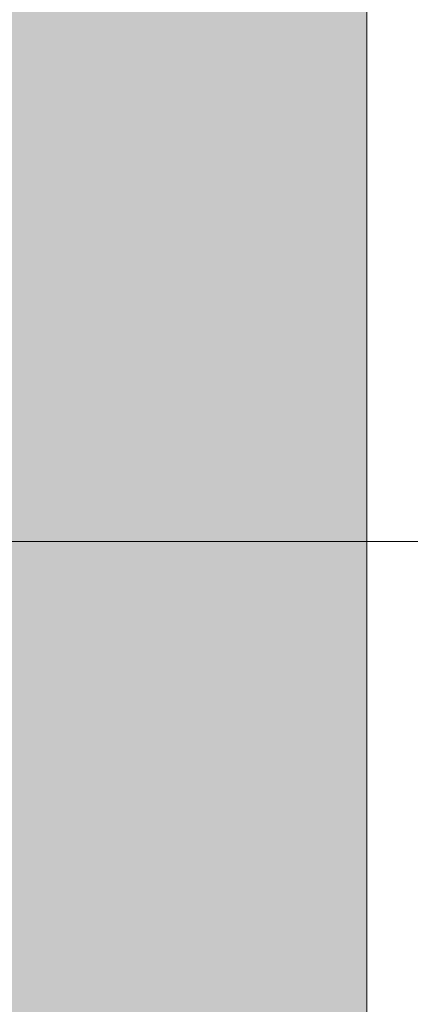
# Model space of a CAD drawing. Units: millimetres. Extents: x 340020 to 562819, y -1665 to 68429.
# Drawn here: x 368478 to 368528, y 19822 to 19948 of the extents above; entities that cross this region are included whole.
import ezdxf

# ---------------------------------------------------------------- set-up
doc = ezdxf.new("R2010")
doc.units = ezdxf.units.MM
for name, color, linetype, lineweight in [('A-ANNO-DIMS', 211, 'Continuous', 30), ('LABORATÓRIOS - CAD HIDRO - 23-09-2020_dwg', 8, 'Continuous', 5), ('P-PIPE', 3, 'Continuous', 5)]:
    doc.layers.add(name, color=color, linetype=linetype, lineweight=lineweight)
doc.styles.add('Arial_9', font='arial.ttf', dxfattribs={"height": 50})
doc.dimstyles.new('Diagonal_-_2_5_mm_Arial', dxfattribs={"dimscale": 304.8, "dimtxt": 51.01297, "dimasz": 0.19685, "dimexe": 0.15748, "dimexo": 0.098425, "dimgap": 0.114829, "dimtad": 1, "dimlfac": 0.001, "dimrnd": 0.01, "dimzin": 0, "dimdsep": 46, "dimtxsty": 'Arial_9', "dimblk1": 'OBLIQUE', "dimblk2": 'OBLIQUE', "dimsah": 1, "dimcen": 0.09, "dimdle": 0.15748, "dimazin": 0, "dimtfac": 1, "dimtdec": 4, "dimtix": 1, "dimtmove": 0, "dimatfit": 3, "dimfxl": 1, "dimtvp": 1, "dimtolj": 1, "dimtzin": 0, "dimarcsym": 2})

# ---------------------------------------------------------------- blocks, each defined once
blk = doc.blocks.new('LABORATÓRIOS - CAD HIDRO - 23-09-2020_dwg-1889446-CORTE-PROCESSAMENTO E CORADORA')
at = {"lineweight": 9}
for p, q in [((32195, 3750), (28938.28, 3750)), ((28938.28, 3750), (32195, 3750)), ((32196, 3750), (28938.28, 3750)), ((31975.5, 3750), (28938.28, 3750)), ((28938.28, 3750), (31975.5, 3750)), ((28938.28, 3750), (32854.74, 3750)), ((32854.74, 3750), (28938.28, 3750)), ((28938.28, 3750), (32175.91, 3750)), ((29343.48, 3750), (31409.49, 3750)), ((31409.49, 3750), (30242.69, 3750)), ((30264.54, 3750), (32804.54, 3750)), ((32804.54, 3750), (30264.54, 3750)), ((30264.54, 3750), (32804.54, 3750)), ((32804.54, 3750), (30264.54, 3750)), ((31093.16, 3750), (30295.16, 3750)), ((30428.36, 3750), (30662.36, 3750)), ((30490.75, 3750), (30485.75, 3750)), ((30490.52, 3750), (30543.14, 3750)), ((30491.19, 3750), (30490.69, 3750)), ((30491.18, 3750), (30490.75, 3750)), ((30497.35, 3750), (31017.76, 3750)), ((30997.34, 3750), (30497.35, 3750)), ((30497.35, 3750), (30997.34, 3750)), ((30997.34, 3750), (30497.35, 3750)), ((30497.35, 3750), (30997.34, 3750)), ((30497.35, 3750), (31017.76, 3750))]:
    blk.add_line(p, q, dxfattribs=at)
at = {"lineweight": 9, "flags": 128}
for points in [[(32196, 3750), (30245.22, 3750), (29245.22, 3750), (28938.28, 3750)], [(32196, 3750), (30245.22, 3750), (28938.28, 3750)], [(30295.16, 3750), (30294.31, 3750), (30295.16, 3750), (30294.31, 3750), (30295.16, 3750), (30295.31, 3750), (30295.48, 3750), (30295.67, 3750), (30296.6, 3750), (30297.53, 3750), (30302.88, 3750), (30304.12, 3750), (30307.24, 3750), (30312.02, 3750), (30318.17, 3750), (30325.27, 3750), (30332.86, 3750), (31055.46, 3750)], [(31092.66, 3750), (30295.67, 3750)], [(30662.36, 3750), (30428.36, 3750)], [(30480.75, 3750), (30475.75, 3750), (30460.75, 3750), (30455.75, 3750)], [(30490.45, 3750), (30489.81, 3750), (30489.26, 3750), (30488.8, 3750), (30488.43, 3750), (30488.15, 3750), (30487.96, 3750), (30487.87, 3750), (30487.86, 3750), (30487.9, 3750), (30488.04, 3750), (30488.27, 3750), (30488.59, 3750), (30489, 3750), (30489.5, 3750), (30490.09, 3750), (30490.77, 3750), (30491.54, 3750), (30492.39, 3750), (30493.33, 3750), (30494.35, 3750), (30495.46, 3750), (30496.64, 3750), (30497.9, 3750), (30499.23, 3750), (30500.65, 3750), (30502.13, 3750), (30503.68, 3750)], [(30520.75, 3750), (30515.87, 3750), (30520.75, 3750), (30512.75, 3750), (30495.75, 3750)]]:
    blk.add_lwpolyline(points, dxfattribs=at)
blk = doc.blocks.new('_Oblique')
at = {"color": 0, "linetype": 'ByBlock', "lineweight": -2}
blk.add_line((-0.5, -0.5), (0.5, 0.5), dxfattribs=at)
blk = doc.blocks.new('*D1313')
at = {"layer": 'A-ANNO-DIMS', "color": 0, "lineweight": -2, "transparency": 16777216}
for p, q in [((371592.75, 20529.21), (371592.75, 19833.21)), ((368515.03, 20481.21), (371640.75, 20481.21)), ((370859.72, 19881.21), (371640.75, 19881.21))]:
    blk.add_line(p, q, dxfattribs=at)
at = {"layer": 'Defpoints', "color": 0, "transparency": 16777216}
for p in [(368485.03, 20481.21), (370829.72, 19881.21), (371592.75, 19881.21)]:
    blk.add_point(p, dxfattribs=at)
at = {"layer": 'A-ANNO-DIMS', "color": 0, "lineweight": -2, "transparency": 16777216, "xscale": 59.99999999999999, "yscale": 59.99999999999999, "zscale": 59.99999999999999}
for p, rotation in [((371592.75, 20481.21), 90), ((371592.75, 19881.21), 270)]:
    blk.add_blockref('_Oblique', p, dxfattribs=dict(at, rotation=rotation))
at = {"layer": 'A-ANNO-DIMS', "color": 0, "transparency": 16777216, "insert": (371532.22, 20181.21), "char_height": 50, "width": 255.2218, "attachment_point": 5, "rotation": 90, "style": 'Arial_9'}
blk.add_mtext('\\A1;0.60', dxfattribs=at)

msp = doc.modelspace()

# ---------------------------------------------------------------- hatches: boundary and pattern name
at = {"layer": 'P-PIPE'}
for points in [[(368447.602, 19699.755), (368485.029, 19699.755), (368485.029, 20364.655), (368447.529, 20364.655), (368447.529, 19699.755)], [(368517.505, 19699.755), (368522.529, 19699.755), (368522.411, 20364.655), (368485.029, 20364.655), (368485.029, 19699.755), (368516.266, 19699.755)]]:
    msp.add_hatch(color=50, dxfattribs=at).paths.add_polyline_path(points, flags=0)

# ---------------------------------------------------------------- linework, layer by layer
at = {"layer": 'P-PIPE', "color": 7}
msp.add_line((368522.529, 19655.055), (368522.529, 20436.855), dxfattribs=at)

# ---------------------------------------------------------------- block references
at = {"layer": 'LABORATÓRIOS - CAD HIDRO - 23-09-2020_dwg', "color": 9}
msp.add_blockref('LABORATÓRIOS - CAD HIDRO - 23-09-2020_dwg-1889446-CORTE-PROCESSAMENTO E CORADORA', (338025.183, 16131.205), dxfattribs=at)

# ---------------------------------------------------------------- dimensions: what is measured, and where the dimension line sits
at = {"layer": 'A-ANNO-DIMS'}
dim = msp.add_linear_dim(base=(371592.75, 19881.205), p1=(368485.029, 20481.205), p2=(370829.72, 19881.205), angle=90, dimstyle='Diagonal_-_2_5_mm_Arial', override={"dimpost": '<>', "dimfxl": 2420.242912}, dxfattribs=at)
dim.commit()
dim.dimension.update_dxf_attribs({"geometry": '*D1313', "text_midpoint": (371532.222, 20181.205)})

doc.saveas('drawing.dxf')
